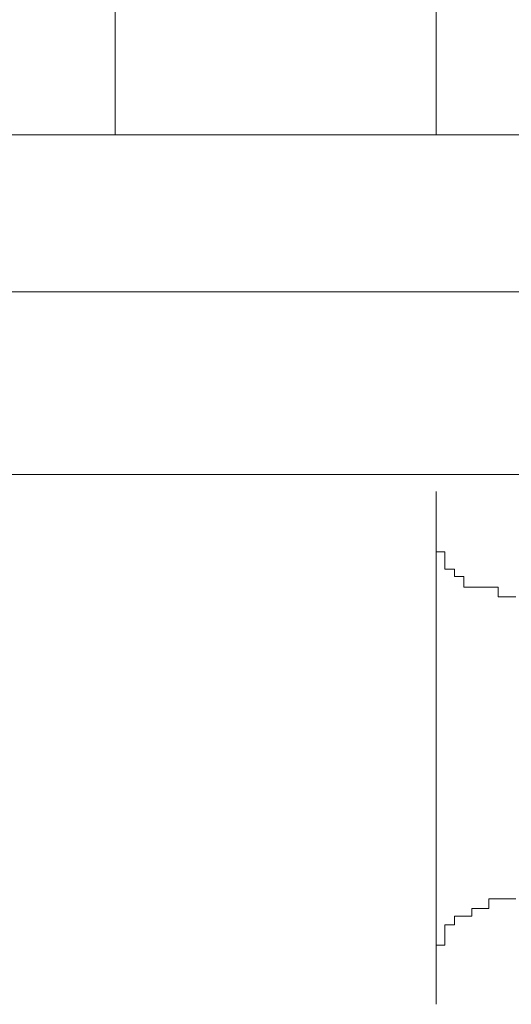
# Model space of a CAD drawing. Units: inches. Extents: x -779 to 1130, y -608 to 308.
# Drawn here: x -312 to -309, y -340 to -335 of the extents above; entities that cross this region are included whole.
import ezdxf

# ---------------------------------------------------------------- set-up
doc = ezdxf.new("R2010")
doc.units = ezdxf.units.IN
doc.header["$MEASUREMENT"] = 0
doc.layers.add('图层 1', color=7, linetype='Continuous')

msp = doc.modelspace()

# ---------------------------------------------------------------- linework, layer by layer
at = {"layer": '图层 1', "color": 7, "lineweight": 9}
for points in [[(-311.6961, -324.2163), (-311.6961, -335.2844)], [(-309.8263, -335.2844), (-309.8263, -324.2163)], [(-327.8128, -335.2844), (-291.8241, -335.2844)], [(-326.9014, -336.199), (-292.7355, -336.199)], [(-293.2961, -337.2638), (-326.2907, -337.2638)], [(-309.8263, -337.364), (-309.8263, -340.3519)], [(-309.8263, -337.671), (-309.8263, -337.671)], [(-309.8263, -337.671), (-309.8263, -337.671)], [(-309.8263, -337.671), (-309.8263, -337.671)], [(-309.8263, -337.671), (-309.8263, -337.671)], [(-309.8263, -337.671), (-309.8263, -337.671)], [(-309.8263, -337.671), (-309.8263, -337.671)], [(-309.8263, -337.671), (-309.8263, -337.671)], [(-309.8263, -337.671), (-309.8263, -337.671)], [(-309.8263, -340.0575), (-309.8263, -337.671)], [(-309.8263, -337.7148), (-309.8263, -337.671)], [(-309.8263, -337.7148), (-309.8263, -337.7148)], [(-309.8263, -337.7148), (-309.8263, -337.7148)], [(-309.8263, -337.7148), (-309.8263, -337.7148)], [(-309.8263, -337.7148), (-309.8263, -337.7148)], [(-309.8263, -337.7148), (-309.8263, -337.7148)], [(-309.8263, -337.7148), (-309.8263, -337.7148)], [(-309.8263, -337.7148), (-309.8263, -337.7148)], [(-309.8263, -337.7148), (-309.8263, -337.7148)], [(-309.8263, -337.7148), (-309.8263, -337.7148)], [(-309.8263, -337.7148), (-309.8263, -337.7148)], [(-309.8263, -337.7148), (-309.8263, -337.7148)], [(-309.8263, -337.7148), (-309.8263, -337.7148)], [(-309.7762, -337.7148), (-309.8263, -337.7148)], [(-309.7762, -337.7148), (-309.7762, -337.7148)], [(-309.7762, -337.7148), (-309.7762, -337.7148)], [(-309.7762, -337.7148), (-309.7762, -337.7148)], [(-309.7762, -337.7148), (-309.7762, -337.7148)], [(-309.7762, -337.7148), (-309.7762, -337.7148)], [(-309.7762, -337.7649), (-309.7762, -337.7148)], [(-309.7762, -337.7649), (-309.7762, -337.7649)], [(-309.7762, -337.7649), (-309.7762, -337.7649)], [(-309.7762, -337.7649), (-309.7762, -337.7649)], [(-309.7762, -337.7649), (-309.7762, -337.7649)], [(-309.7762, -337.7649), (-309.7762, -337.7649)], [(-309.7762, -337.7649), (-309.7762, -337.7649)], [(-309.7762, -337.7649), (-309.7762, -337.7649)], [(-309.7762, -337.7649), (-309.7762, -337.7649)], [(-309.7762, -337.7649), (-309.7762, -337.7649)], [(-309.7762, -337.7649), (-309.7762, -337.7649)], [(-309.7762, -337.7649), (-309.7762, -337.7649)], [(-309.7762, -337.7649), (-309.7762, -337.7649)], [(-309.7762, -337.7649), (-309.7762, -337.7649)], [(-309.7762, -337.7649), (-309.7762, -337.7649)], [(-309.7762, -337.7649), (-309.7762, -337.7649)], [(-309.7762, -337.7649), (-309.7762, -337.7649)], [(-309.7762, -337.7649), (-309.7762, -337.7649)], [(-309.7762, -337.7649), (-309.7762, -337.7649)], [(-309.7762, -337.7649), (-309.7762, -337.7649)], [(-309.7762, -337.7649), (-309.7762, -337.7649)], [(-309.7762, -337.815), (-309.7762, -337.7649)], [(-309.7762, -337.815), (-309.7762, -337.815)], [(-309.7762, -337.815), (-309.7762, -337.815)], [(-309.7762, -337.815), (-309.7762, -337.815)], [(-309.7762, -337.815), (-309.7762, -337.815)], [(-309.7762, -337.815), (-309.7762, -337.815)], [(-309.7762, -337.815), (-309.7762, -337.815)], [(-309.7762, -337.815), (-309.7762, -337.815)], [(-309.7762, -337.815), (-309.7762, -337.815)], [(-309.7762, -337.815), (-309.7762, -337.815)], [(-309.7762, -337.815), (-309.7762, -337.815)], [(-309.7762, -337.815), (-309.7762, -337.815)], [(-309.7762, -337.815), (-309.7762, -337.815)], [(-309.7198, -337.815), (-309.7762, -337.815)], [(-309.7198, -337.815), (-309.7198, -337.815)], [(-309.7198, -337.815), (-309.7198, -337.815)], [(-309.7198, -337.815), (-309.7198, -337.815)], [(-309.7198, -337.815), (-309.7198, -337.815)], [(-309.7198, -337.815), (-309.7198, -337.815)], [(-309.7198, -337.815), (-309.7198, -337.815)], [(-309.7198, -337.815), (-309.7198, -337.815)], [(-309.7198, -337.815), (-309.7198, -337.815)], [(-309.7198, -337.815), (-309.7198, -337.815)], [(-309.7198, -337.815), (-309.7198, -337.815)], [(-309.7198, -337.815), (-309.7198, -337.815)], [(-309.7198, -337.815), (-309.7198, -337.815)], [(-309.7198, -337.815), (-309.7198, -337.815)], [(-309.7198, -337.8589), (-309.7198, -337.815)], [(-309.7198, -337.8589), (-309.7198, -337.8589)], [(-309.7198, -337.8589), (-309.7198, -337.8589)], [(-309.7198, -337.8589), (-309.7198, -337.8589)], [(-309.7198, -337.8589), (-309.7198, -337.8589)], [(-309.7198, -337.8589), (-309.7198, -337.8589)], [(-309.7198, -337.8589), (-309.7198, -337.8589)], [(-309.7198, -337.8589), (-309.7198, -337.8589)], [(-309.7198, -337.8589), (-309.7198, -337.8589)], [(-309.7198, -337.8589), (-309.7198, -337.8589)], [(-309.7198, -337.8589), (-309.7198, -337.8589)], [(-309.7198, -337.8589), (-309.7198, -337.8589)], [(-309.7198, -337.8589), (-309.7198, -337.8589)], [(-309.7198, -337.8589), (-309.7198, -337.8589)], [(-309.6666, -337.8589), (-309.7198, -337.8589)], [(-309.6666, -337.8589), (-309.6666, -337.8589)], [(-309.6666, -337.8589), (-309.6666, -337.8589)], [(-309.6666, -337.8589), (-309.6666, -337.8589)], [(-309.6666, -337.8589), (-309.6666, -337.8589)], [(-309.6666, -337.8589), (-309.6666, -337.8589)], [(-309.6666, -337.8589), (-309.6666, -337.8589)], [(-309.6666, -337.8589), (-309.6666, -337.8589)], [(-309.6666, -337.8589), (-309.6666, -337.8589)], [(-309.6666, -337.8589), (-309.6666, -337.8589)], [(-309.6666, -337.8589), (-309.6666, -337.8589)], [(-309.6666, -337.8589), (-309.6666, -337.8589)], [(-309.6666, -337.8589), (-309.6666, -337.8589)], [(-309.6666, -337.8589), (-309.6666, -337.8589)], [(-309.6666, -337.8589), (-309.6666, -337.8589)], [(-309.6666, -337.8589), (-309.6666, -337.8589)], [(-309.6666, -337.8589), (-309.6666, -337.8589)], [(-309.6666, -337.8589), (-309.6666, -337.8589)], [(-309.6666, -337.8589), (-309.6666, -337.8589)], [(-309.6666, -337.8589), (-309.6666, -337.8589)], [(-309.6666, -337.8589), (-309.6666, -337.8589)], [(-309.6666, -337.8589), (-309.6666, -337.8589)], [(-309.6666, -337.8589), (-309.6666, -337.8589)], [(-309.6666, -337.9215), (-309.6666, -337.8589)], [(-309.6666, -337.9215), (-309.6666, -337.9215)], [(-309.6196, -337.9215), (-309.6666, -337.9215)], [(-309.6196, -337.9215), (-309.6196, -337.9215)], [(-309.6196, -337.9215), (-309.6196, -337.9215)], [(-309.6196, -337.9215), (-309.6196, -337.9215)], [(-309.6196, -337.9215), (-309.6196, -337.9215)], [(-309.6196, -337.9215), (-309.6196, -337.9215)], [(-309.6196, -337.9215), (-309.6196, -337.9215)], [(-309.6196, -337.9215), (-309.6196, -337.9215)], [(-309.6196, -337.9215), (-309.6196, -337.9215)], [(-309.6196, -337.9215), (-309.6196, -337.9215)], [(-309.6196, -337.9215), (-309.6196, -337.9215)], [(-309.6196, -337.9215), (-309.6196, -337.9215)], [(-309.6196, -337.9215), (-309.6196, -337.9215)], [(-309.6196, -337.9215), (-309.6196, -337.9215)], [(-309.6196, -337.9215), (-309.6196, -337.9215)], [(-309.6196, -337.9215), (-309.6196, -337.9215)], [(-309.6196, -337.9215), (-309.6196, -337.9215)], [(-309.6196, -337.9215), (-309.6196, -337.9215)], [(-309.6196, -337.9215), (-309.6196, -337.9215)], [(-309.6196, -337.9215), (-309.6196, -337.9215)], [(-309.6196, -337.9215), (-309.6196, -337.9215)], [(-309.6196, -337.9215), (-309.6196, -337.9215)], [(-309.6196, -337.9215), (-309.6196, -337.9215)], [(-309.5632, -337.9215), (-309.6196, -337.9215)], [(-309.5632, -337.9215), (-309.5632, -337.9215)], [(-309.5632, -337.9215), (-309.5632, -337.9215)], [(-309.5632, -337.9215), (-309.5632, -337.9215)], [(-309.5632, -337.9215), (-309.5632, -337.9215)], [(-309.5632, -337.9215), (-309.5632, -337.9215)], [(-309.5632, -337.9215), (-309.5632, -337.9215)], [(-309.5632, -337.9215), (-309.5632, -337.9215)], [(-309.5632, -337.9215), (-309.5632, -337.9215)], [(-309.5632, -337.9215), (-309.5632, -337.9215)], [(-309.5632, -337.9215), (-309.5632, -337.9215)], [(-309.5632, -337.9215), (-309.5632, -337.9215)], [(-309.5632, -337.9215), (-309.5632, -337.9215)], [(-309.5632, -337.9215), (-309.5632, -337.9215)], [(-309.5632, -337.9215), (-309.5632, -337.9215)], [(-309.5632, -337.9215), (-309.5632, -337.9215)], [(-309.5632, -337.9215), (-309.5632, -337.9215)], [(-309.5632, -337.9215), (-309.5632, -337.9215)], [(-309.5632, -337.9215), (-309.5632, -337.9215)], [(-309.5632, -337.9215), (-309.5632, -337.9215)], [(-309.5632, -337.9215), (-309.5632, -337.9215)], [(-309.5632, -337.9215), (-309.5632, -337.9215)], [(-309.5194, -337.9215), (-309.5632, -337.9215)], [(-309.5194, -337.9215), (-309.5194, -337.9215)], [(-309.5194, -337.9215), (-309.5194, -337.9215)], [(-309.5194, -337.9215), (-309.5194, -337.9215)], [(-309.5194, -337.9215), (-309.5194, -337.9215)], [(-309.5194, -337.9215), (-309.5194, -337.9215)], [(-309.5194, -337.9215), (-309.5194, -337.9215)], [(-309.5194, -337.9215), (-309.5194, -337.9215)], [(-309.5194, -337.9215), (-309.5194, -337.9215)], [(-309.5194, -337.9215), (-309.5194, -337.9215)], [(-309.5194, -337.9215), (-309.5194, -337.9215)], [(-309.5194, -337.9215), (-309.5194, -337.9215)], [(-309.5194, -337.9215), (-309.5194, -337.9215)], [(-309.5194, -337.9215), (-309.5194, -337.9215)], [(-309.5194, -337.9215), (-309.5194, -337.9215)], [(-309.5194, -337.9215), (-309.5194, -337.9215)], [(-309.5194, -337.9215), (-309.5194, -337.9215)], [(-309.5194, -337.9215), (-309.5194, -337.9215)], [(-309.5194, -337.9215), (-309.5194, -337.9215)], [(-309.5194, -337.9215), (-309.5194, -337.9215)], [(-309.5194, -337.9215), (-309.5194, -337.9215)], [(-309.5194, -337.9215), (-309.5194, -337.9215)], [(-309.4662, -337.9215), (-309.5194, -337.9215)], [(-309.4662, -337.9215), (-309.4662, -337.9215)], [(-309.4662, -337.9215), (-309.4662, -337.9215)], [(-309.4662, -337.9215), (-309.4662, -337.9215)], [(-309.4662, -337.9215), (-309.4662, -337.9215)], [(-309.4662, -337.9215), (-309.4662, -337.9215)], [(-309.4662, -337.9215), (-309.4662, -337.9215)], [(-309.4662, -337.9779), (-309.4662, -337.9215)], [(-309.4662, -337.9779), (-309.4662, -337.9779)], [(-309.4662, -337.9779), (-309.4662, -337.9779)], [(-309.4662, -337.9779), (-309.4662, -337.9779)], [(-309.4662, -337.9779), (-309.4662, -337.9779)], [(-309.4662, -337.9779), (-309.4662, -337.9779)], [(-309.4662, -337.9779), (-309.4662, -337.9779)], [(-309.4662, -337.9779), (-309.4662, -337.9779)], [(-309.4662, -337.9779), (-309.4662, -337.9779)], [(-309.4662, -337.9779), (-309.4662, -337.9779)], [(-309.4662, -337.9779), (-309.4662, -337.9779)], [(-309.4662, -337.9779), (-309.4662, -337.9779)], [(-309.4662, -337.9779), (-309.4662, -337.9779)], [(-309.4662, -337.9779), (-309.4662, -337.9779)], [(-309.4662, -337.9779), (-309.4662, -337.9779)], [(-309.416, -337.9779), (-309.4662, -337.9779)], [(-309.416, -337.9779), (-309.416, -337.9779)], [(-309.416, -337.9779), (-309.416, -337.9779)], [(-309.416, -337.9779), (-309.416, -337.9779)], [(-309.416, -337.9779), (-309.416, -337.9779)], [(-309.416, -337.9779), (-309.416, -337.9779)], [(-309.416, -337.9779), (-309.416, -337.9779)], [(-309.416, -337.9779), (-309.416, -337.9779)], [(-309.416, -337.9779), (-309.416, -337.9779)], [(-309.416, -337.9779), (-309.416, -337.9779)], [(-309.416, -337.9779), (-309.416, -337.9779)], [(-309.416, -337.9779), (-309.416, -337.9779)], [(-309.416, -337.9779), (-309.416, -337.9779)], [(-309.416, -337.9779), (-309.416, -337.9779)], [(-309.416, -337.9779), (-309.416, -337.9779)], [(-309.416, -337.9779), (-309.416, -337.9779)], [(-309.416, -337.9779), (-309.416, -337.9779)], [(-309.416, -337.9779), (-309.416, -337.9779)], [(-309.416, -337.9779), (-309.416, -337.9779)], [(-309.416, -337.9779), (-309.416, -337.9779)], [(-309.416, -337.9779), (-309.416, -337.9779)], [(-309.416, -337.9779), (-309.416, -337.9779)], [(-309.3628, -337.9779), (-309.416, -337.9779)], [(-309.5194, -339.7944), (-309.5194, -339.738)], [(-309.5194, -339.738), (-309.4662, -339.738)], [(-309.4662, -339.738), (-309.4662, -339.738)], [(-309.4662, -339.738), (-309.4662, -339.738)], [(-309.4662, -339.738), (-309.4662, -339.738)], [(-309.4662, -339.738), (-309.4662, -339.738)], [(-309.4662, -339.738), (-309.4662, -339.738)], [(-309.4662, -339.738), (-309.4662, -339.738)], [(-309.4662, -339.738), (-309.4662, -339.738)], [(-309.4662, -339.738), (-309.4662, -339.738)], [(-309.4662, -339.738), (-309.4662, -339.738)], [(-309.4662, -339.738), (-309.4662, -339.738)], [(-309.4662, -339.738), (-309.4662, -339.738)], [(-309.4662, -339.738), (-309.4662, -339.738)], [(-309.4662, -339.738), (-309.4662, -339.738)], [(-309.4662, -339.738), (-309.4662, -339.738)], [(-309.4662, -339.738), (-309.4662, -339.738)], [(-309.4662, -339.738), (-309.4662, -339.738)], [(-309.4662, -339.738), (-309.4662, -339.738)], [(-309.4662, -339.738), (-309.4662, -339.738)], [(-309.4662, -339.738), (-309.4662, -339.738)], [(-309.4662, -339.738), (-309.4662, -339.738)], [(-309.4662, -339.738), (-309.416, -339.738)], [(-309.416, -339.738), (-309.416, -339.738)], [(-309.416, -339.738), (-309.416, -339.738)], [(-309.416, -339.738), (-309.416, -339.738)], [(-309.416, -339.738), (-309.416, -339.738)], [(-309.416, -339.738), (-309.416, -339.738)], [(-309.416, -339.738), (-309.416, -339.738)], [(-309.416, -339.738), (-309.416, -339.738)], [(-309.416, -339.738), (-309.416, -339.738)], [(-309.416, -339.738), (-309.416, -339.738)], [(-309.416, -339.738), (-309.416, -339.738)], [(-309.416, -339.738), (-309.416, -339.738)], [(-309.416, -339.738), (-309.416, -339.738)], [(-309.416, -339.738), (-309.416, -339.738)], [(-309.416, -339.738), (-309.416, -339.738)], [(-309.416, -339.738), (-309.416, -339.738)], [(-309.416, -339.738), (-309.416, -339.738)], [(-309.416, -339.738), (-309.416, -339.738)], [(-309.416, -339.738), (-309.416, -339.738)], [(-309.416, -339.738), (-309.416, -339.738)], [(-309.416, -339.738), (-309.416, -339.738)], [(-309.416, -339.738), (-309.3628, -339.738)], [(-309.6196, -339.7944), (-309.6196, -339.7944)], [(-309.6196, -339.7944), (-309.6196, -339.7944)], [(-309.6196, -339.7944), (-309.6196, -339.7944)], [(-309.6196, -339.7944), (-309.6196, -339.7944)], [(-309.6196, -339.7944), (-309.6196, -339.7944)], [(-309.6196, -339.7944), (-309.6196, -339.7944)], [(-309.6196, -339.7944), (-309.6196, -339.7944)], [(-309.6196, -339.7944), (-309.6196, -339.7944)], [(-309.6196, -339.7944), (-309.6196, -339.7944)], [(-309.6196, -339.7944), (-309.6196, -339.7944)], [(-309.6196, -339.7944), (-309.6196, -339.7944)], [(-309.6196, -339.7944), (-309.6196, -339.7944)], [(-309.6196, -339.7944), (-309.6196, -339.7944)], [(-309.6196, -339.7944), (-309.6196, -339.7944)], [(-309.6196, -339.7944), (-309.6196, -339.7944)], [(-309.6196, -339.8382), (-309.6196, -339.7944)], [(-309.6196, -339.7944), (-309.5632, -339.7944)], [(-309.5632, -339.7944), (-309.5632, -339.7944)], [(-309.5632, -339.7944), (-309.5632, -339.7944)], [(-309.5632, -339.7944), (-309.5632, -339.7944)], [(-309.5632, -339.7944), (-309.5632, -339.7944)], [(-309.5632, -339.7944), (-309.5632, -339.7944)], [(-309.5632, -339.7944), (-309.5632, -339.7944)], [(-309.5632, -339.7944), (-309.5632, -339.7944)], [(-309.5632, -339.7944), (-309.5632, -339.7944)], [(-309.5632, -339.7944), (-309.5632, -339.7944)], [(-309.5632, -339.7944), (-309.5632, -339.7944)], [(-309.5632, -339.7944), (-309.5632, -339.7944)], [(-309.5632, -339.7944), (-309.5632, -339.7944)], [(-309.5632, -339.7944), (-309.5632, -339.7944)], [(-309.5632, -339.7944), (-309.5632, -339.7944)], [(-309.5632, -339.7944), (-309.5632, -339.7944)], [(-309.5632, -339.7944), (-309.5632, -339.7944)], [(-309.5632, -339.7944), (-309.5632, -339.7944)], [(-309.5632, -339.7944), (-309.5632, -339.7944)], [(-309.5632, -339.7944), (-309.5632, -339.7944)], [(-309.5632, -339.7944), (-309.5632, -339.7944)], [(-309.5632, -339.7944), (-309.5632, -339.7944)], [(-309.5632, -339.7944), (-309.5632, -339.7944)], [(-309.5632, -339.7944), (-309.5194, -339.7944)], [(-309.5194, -339.7944), (-309.5194, -339.7944)], [(-309.5194, -339.7944), (-309.5194, -339.7944)], [(-309.5194, -339.7944), (-309.5194, -339.7944)], [(-309.5194, -339.7944), (-309.5194, -339.7944)], [(-309.5194, -339.7944), (-309.5194, -339.7944)], [(-309.5194, -339.7944), (-309.5194, -339.7944)], [(-309.5194, -339.7944), (-309.5194, -339.7944)], [(-309.5194, -339.7944), (-309.5194, -339.7944)], [(-309.5194, -339.7944), (-309.5194, -339.7944)], [(-309.5194, -339.7944), (-309.5194, -339.7944)], [(-309.5194, -339.7944), (-309.5194, -339.7944)], [(-309.5194, -339.7944), (-309.5194, -339.7944)], [(-309.5194, -339.7944), (-309.5194, -339.7944)], [(-309.5194, -339.7944), (-309.5194, -339.7944)], [(-309.5194, -339.7944), (-309.5194, -339.7944)], [(-309.5194, -339.7944), (-309.5194, -339.7944)], [(-309.5194, -339.7944), (-309.5194, -339.7944)], [(-309.5194, -339.7944), (-309.5194, -339.7944)], [(-309.5194, -339.7944), (-309.5194, -339.7944)], [(-309.5194, -339.7944), (-309.5194, -339.7944)], [(-309.7198, -339.8382), (-309.7198, -339.8382)], [(-309.7198, -339.8382), (-309.7198, -339.8382)], [(-309.7198, -339.8382), (-309.7198, -339.8382)], [(-309.7198, -339.8883), (-309.7198, -339.8382)], [(-309.7198, -339.8382), (-309.6666, -339.8382)], [(-309.6666, -339.8382), (-309.6666, -339.8382)], [(-309.6666, -339.8382), (-309.6666, -339.8382)], [(-309.6666, -339.8382), (-309.6666, -339.8382)], [(-309.6666, -339.8382), (-309.6666, -339.8382)], [(-309.6666, -339.8382), (-309.6666, -339.8382)], [(-309.6666, -339.8382), (-309.6666, -339.8382)], [(-309.6666, -339.8382), (-309.6666, -339.8382)], [(-309.6666, -339.8382), (-309.6666, -339.8382)], [(-309.6666, -339.8382), (-309.6666, -339.8382)], [(-309.6666, -339.8382), (-309.6666, -339.8382)], [(-309.6666, -339.8382), (-309.6666, -339.8382)], [(-309.6666, -339.8382), (-309.6666, -339.8382)], [(-309.6666, -339.8382), (-309.6666, -339.8382)], [(-309.6666, -339.8382), (-309.6666, -339.8382)], [(-309.6666, -339.8382), (-309.6666, -339.8382)], [(-309.6666, -339.8382), (-309.6666, -339.8382)], [(-309.6666, -339.8382), (-309.6666, -339.8382)], [(-309.6666, -339.8382), (-309.6666, -339.8382)], [(-309.6666, -339.8382), (-309.6666, -339.8382)], [(-309.6666, -339.8382), (-309.6666, -339.8382)], [(-309.6666, -339.8382), (-309.6666, -339.8382)], [(-309.6666, -339.8382), (-309.6666, -339.8382)], [(-309.6666, -339.8382), (-309.6666, -339.8382)], [(-309.6666, -339.8382), (-309.6666, -339.8382)], [(-309.6666, -339.8382), (-309.6196, -339.8382)], [(-309.6196, -339.8382), (-309.6196, -339.8382)], [(-309.6196, -339.8382), (-309.6196, -339.8382)], [(-309.6196, -339.8382), (-309.6196, -339.8382)], [(-309.6196, -339.8382), (-309.6196, -339.8382)], [(-309.6196, -339.8382), (-309.6196, -339.8382)], [(-309.6196, -339.8382), (-309.6196, -339.8382)], [(-309.7762, -339.8883), (-309.7762, -339.8883)], [(-309.7762, -339.8883), (-309.7762, -339.8883)], [(-309.7762, -339.8883), (-309.7762, -339.8883)], [(-309.7762, -339.951), (-309.7762, -339.8883)], [(-309.7762, -339.8883), (-309.7198, -339.8883)], [(-309.7198, -339.8883), (-309.7198, -339.8883)], [(-309.7198, -339.8883), (-309.7198, -339.8883)], [(-309.7198, -339.8883), (-309.7198, -339.8883)], [(-309.7198, -339.8883), (-309.7198, -339.8883)], [(-309.7198, -339.8883), (-309.7198, -339.8883)], [(-309.7198, -339.8883), (-309.7198, -339.8883)], [(-309.7198, -339.8883), (-309.7198, -339.8883)], [(-309.7198, -339.8883), (-309.7198, -339.8883)], [(-309.7198, -339.8883), (-309.7198, -339.8883)], [(-309.7198, -339.8883), (-309.7198, -339.8883)], [(-309.7198, -339.8883), (-309.7198, -339.8883)], [(-309.7198, -339.8883), (-309.7198, -339.8883)], [(-309.7198, -339.8883), (-309.7198, -339.8883)], [(-309.7198, -339.8883), (-309.7198, -339.8883)], [(-309.7198, -339.8883), (-309.7198, -339.8883)], [(-309.7198, -339.8883), (-309.7198, -339.8883)], [(-309.7198, -339.8883), (-309.7198, -339.8883)], [(-309.7198, -339.8883), (-309.7198, -339.8883)], [(-309.7198, -339.8883), (-309.7198, -339.8883)], [(-309.7198, -339.8883), (-309.7198, -339.8883)], [(-309.7198, -339.8883), (-309.7198, -339.8883)], [(-309.7198, -339.8883), (-309.7198, -339.8883)], [(-309.7198, -339.8883), (-309.7198, -339.8883)], [(-309.7762, -339.951), (-309.7762, -339.951)], [(-309.7762, -339.951), (-309.7762, -339.951)], [(-309.7762, -339.951), (-309.7762, -339.951)], [(-309.7762, -339.951), (-309.7762, -339.951)], [(-309.7762, -339.951), (-309.7762, -339.951)], [(-309.7762, -339.951), (-309.7762, -339.951)], [(-309.7762, -339.951), (-309.7762, -339.951)], [(-309.7762, -339.951), (-309.7762, -339.951)], [(-309.7762, -339.951), (-309.7762, -339.951)], [(-309.7762, -339.951), (-309.7762, -339.951)], [(-309.7762, -339.951), (-309.7762, -339.951)], [(-309.7762, -339.951), (-309.7762, -339.951)], [(-309.7762, -339.951), (-309.7762, -339.951)], [(-309.7762, -339.951), (-309.7762, -339.951)], [(-309.7762, -339.951), (-309.7762, -339.951)], [(-309.7762, -339.951), (-309.7762, -339.951)], [(-309.7762, -339.951), (-309.7762, -339.951)], [(-309.7762, -339.951), (-309.7762, -339.951)], [(-309.7762, -339.951), (-309.7762, -339.951)], [(-309.7762, -339.951), (-309.7762, -339.951)], [(-309.7762, -339.951), (-309.7762, -339.951)], [(-309.7762, -340.0074), (-309.7762, -339.951)], [(-309.8263, -340.0074), (-309.8263, -340.0074)], [(-309.8263, -340.0074), (-309.8263, -340.0074)], [(-309.8263, -340.0074), (-309.8263, -340.0074)], [(-309.8263, -340.0074), (-309.8263, -340.0074)], [(-309.8263, -340.0575), (-309.8263, -340.0074)], [(-309.8263, -340.0074), (-309.7762, -340.0074)], [(-309.7762, -340.0074), (-309.7762, -340.0074)], [(-309.7762, -340.0074), (-309.7762, -340.0074)], [(-309.7762, -340.0074), (-309.7762, -340.0074)], [(-309.7762, -340.0074), (-309.7762, -340.0074)], [(-309.7762, -340.0074), (-309.7762, -340.0074)], [(-309.7762, -340.0074), (-309.7762, -340.0074)], [(-309.7762, -340.0074), (-309.7762, -340.0074)], [(-309.7762, -340.0074), (-309.7762, -340.0074)], [(-309.7762, -340.0074), (-309.7762, -340.0074)], [(-309.7762, -340.0074), (-309.7762, -340.0074)], [(-309.7762, -340.0074), (-309.7762, -340.0074)], [(-309.7762, -340.0074), (-309.7762, -340.0074)], [(-309.7762, -340.0074), (-309.7762, -340.0074)], [(-309.7762, -340.0074), (-309.7762, -340.0074)], [(-309.8263, -340.0575), (-309.8263, -340.0575)], [(-309.8263, -340.0575), (-309.8263, -340.0575)], [(-309.8263, -340.0575), (-309.8263, -340.0575)], [(-309.8263, -340.0575), (-309.8263, -340.0575)], [(-309.8263, -340.0575), (-309.8263, -340.0575)], [(-309.8263, -340.0575), (-309.8263, -340.0575)], [(-309.8263, -340.0575), (-309.8263, -340.0575)], [(-309.8263, -340.0575), (-309.8263, -340.0575)], [(-309.8263, -340.0575), (-309.8263, -340.0575)], [(-309.8263, -340.0575), (-309.8263, -340.0575)], [(-309.8263, -340.0575), (-309.8263, -340.0575)], [(-309.8263, -340.0575), (-309.8263, -340.0575)], [(-309.8263, -340.0575), (-309.8263, -340.0575)], [(-309.8263, -340.0575), (-309.8263, -340.0575)], [(-309.8263, -340.0575), (-309.8263, -340.0575)], [(-309.8263, -340.0575), (-309.8263, -340.0575)]]:
    msp.add_lwpolyline(points, dxfattribs=at)

doc.saveas('drawing.dxf')
